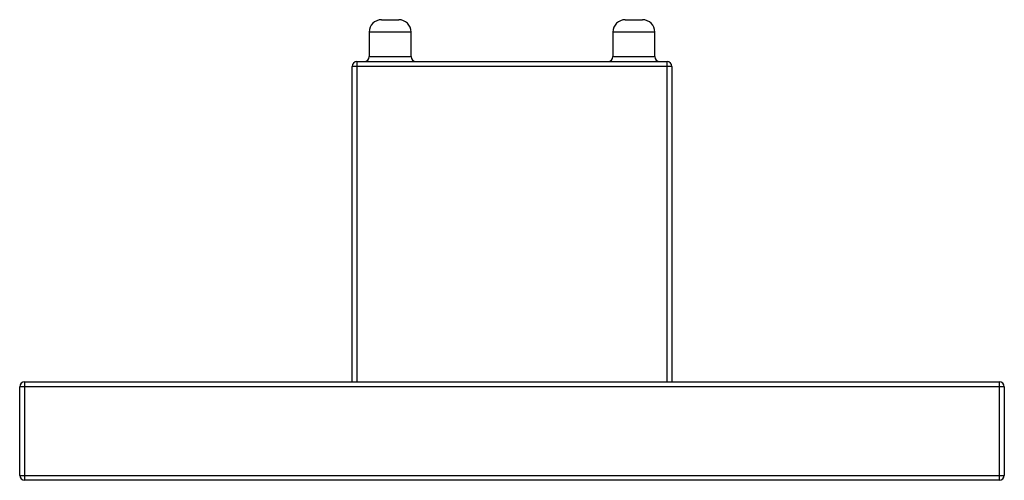
# Paper-space layout '_Bottom' of a CAD drawing. Units: millimetres. Extents: x -20 to 20, y 0 to 18.7.
import ezdxf

# ---------------------------------------------------------------- set-up
doc = ezdxf.new("R2010")
doc.units = ezdxf.units.MM

psp = doc.layouts.new('_Bottom')

# ---------------------------------------------------------------- linework, layer by layer
at = {"color": 7, "linetype": 'Continuous', "lineweight": 25}
for p, q in [((-5.3, 18.7), (-4.6, 18.7)), ((4.6, 18.7), (5.3, 18.7)), ((-5.8, 18.2), (-5.8, 17.2)), ((-4.1, 17.2), (-4.1, 18.2)), ((4.1, 18.2), (4.1, 17.2)), ((5.8, 17.2), (5.8, 18.2)), ((-6.3, 17), (-6.3, 4)), ((-6.3, 17), (6.3, 17)), ((6.3, 4), (6.3, 17)), ((6.5, 16.8), (-6.5, 16.8)), ((-6.5, 4), (-6.5, 16.8)), ((6.5, 16.8), (6.5, 4)), ((-20, 0.2), (-20, 3.8)), ((20, 3.8), (-20, 3.8)), ((-19.8, 4), (-19.8, 0)), ((-19.8, 4), (19.8, 4)), ((19.8, 0), (19.8, 4)), ((20, 3.8), (20, 0.2)), ((-20, 0.2), (20, 0.2)), ((19.8, 0), (-19.8, 0))]:
    psp.add_line(p, q, dxfattribs=at)
at = {"color": 8, "linetype": 'Continuous', "lineweight": 25}
for p, q in [((-4.1, 18.2), (-5.8, 18.2)), ((5.8, 18.2), (4.1, 18.2)), ((-5.8, 17.2), (-4.1, 17.2)), ((4.1, 17.2), (5.8, 17.2))]:
    psp.add_line(p, q, dxfattribs=at)
at = {"color": 7, "linetype": 'Continuous', "lineweight": 25}
for centre, radius, start, end in [((-5.3, 18.2), 0.5, 90, 180), ((-4.6, 18.2), 0.5, 0, 90), ((4.6, 18.2), 0.5, 90, 180), ((5.3, 18.2), 0.5, 0, 90), ((-6.3, 16.8), 0.2, 90, 180), ((-6, 17.2), 0.2, 270, 0), ((-3.9, 17.2), 0.2, 180, 270), ((3.9, 17.2), 0.2, 270, 0), ((6, 17.2), 0.2, 180, 270), ((6.3, 16.8), 0.2, 360, 90), ((19.8, 3.8), 0.2, 0, 90), ((-19.8, 3.8), 0.2, 90, 180), ((-19.8, 0.2), 0.2, 180, 270), ((19.8, 0.2), 0.2, 270, 0)]:
    psp.add_arc(centre, radius, start, end, dxfattribs=at)

doc.saveas('drawing.dxf')
